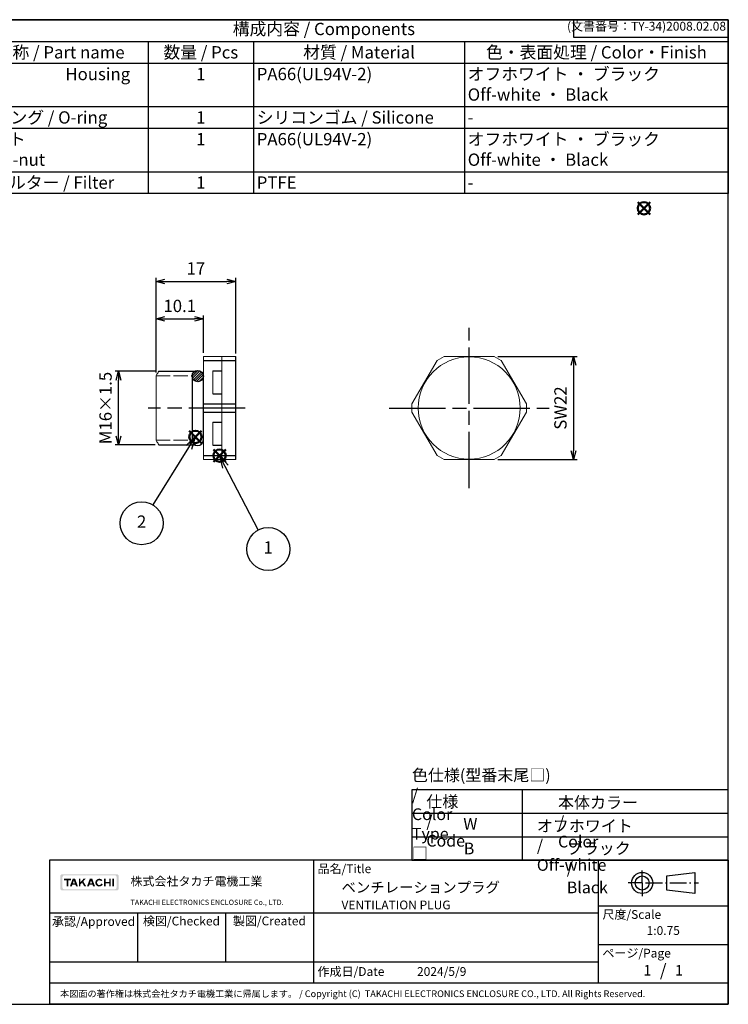
# Model space of a CAD drawing. Units: millimetres. Extents: x 0 to 302, y -3 to 210.
import ezdxf
from ezdxf.enums import TextEntityAlignment as Align

# ---------------------------------------------------------------- set-up
doc = ezdxf.new("R2010")
doc.units = ezdxf.units.MM
for name, pattern in [('AM_ISO02W050x2', [3.75, 3, -0.75]), ('AM_ISO08W050', [18, 12, -1.5, 3, -1.5]), ('gen7a', [6.875, 4.75, -0.875, 0.375, -0.875])]:
    doc.linetypes.add(name, pattern=pattern)
doc.layers.add('7A', color=4, linetype='gen7a')
doc.layers.add('RAHM2', color=1, linetype='Continuous')
doc.layers.add('AM_12', color=7, linetype='Continuous', lineweight=50, plot=False)
for name, color, linetype, lineweight in [('AM_5', 3, 'Continuous', 25), ('AM_7', 4, 'AM_ISO08W050', 25), ('AM_8', 1, 'Continuous', 25), ('TK10', 7, 'AM_ISO02W050x2', 13), ('TK2', 2, 'Continuous', 25)]:
    doc.layers.add(name, color=color, linetype=linetype, lineweight=lineweight)
doc.styles.add('ACISOTS', font='isocp.shx', dxfattribs={"height": 1, "bigfont": 'extfont.shx'})
doc.styles.get("Standard").update_dxf_attribs({"font": 'ISOCP.SHX', "bigfont": 'EXTFONT.SHX'})
doc.dimstyles.new('AM_ISO$0', dxfattribs={"dimtxt": 3.5, "dimasz": 2.5, "dimexe": 1, "dimexo": 1, "dimgap": 1.5, "dimtad": 1, "dimdsep": 46, "dimtxsty": 'STANDARD', "dimblk": 'OPEN30', "dimcen": 0, "dimclrd": 3, "dimclre": 3, "dimclrt": 2, "dimadec": 0, "dimazin": 2, "dimtp": 0.1, "dimtm": 0.1, "dimtfac": 0.71, "dimtmove": 0, "dimatfit": 3, "dimldrblk": 'OPEN30', "dimfxl": 1, "dimlwd": -1, "dimlwe": -1, "dimarcsym": 0})

# ---------------------------------------------------------------- blocks, each defined once
blk = doc.blocks.new('*S20')
at = {"layer": 'AM_12', "color": 4}
for p, q in [((192.4488767641268, 115.7045437623046), (195.0738767641268, 118.3295437623046)), ((192.4488767641268, 118.3295437623046), (195.0738767641268, 115.7045437623046))]:
    blk.add_line(p, q, dxfattribs=at)
blk.add_circle((193.7613767641268, 117.0170437623045), 1.3125, dxfattribs=at)
blk = doc.blocks.new('*S21')
at = {"layer": 'AM_12', "color": 4}
for p, q in [((187.301822597347, 119.7045392505077), (189.926822597347, 122.3295392505077)), ((187.301822597347, 122.3295392505077), (189.926822597347, 119.7045392505077))]:
    blk.add_line(p, q, dxfattribs=at)
blk.add_circle((188.614322597347, 121.0170392505077), 1.3125, dxfattribs=at)
blk = doc.blocks.new('*S22')
at = {"layer": 'AM_12', "color": 4}
for p, q in [((282.9522404145091, 168.4633822760346), (285.5772404145091, 171.0883822760347)), ((282.9522404145091, 171.0883822760347), (285.5772404145091, 168.4633822760346))]:
    blk.add_line(p, q, dxfattribs=at)
blk.add_circle((284.2647404145091, 169.7758822760347), 1.3125, dxfattribs=at)
blk = doc.blocks.new('*S23')
at = {"layer": 'AM_5', "color": 3, "linetype": 'Continuous'}
for p, q in [((194.9737413009365, 114.6887832034566), (193.761376764127, 117.0170437623045)), ((195.5975968317887, 115.0136352990795), (193.761376764127, 117.0170437623045)), ((193.761376764127, 117.0170437623045), (194.3498857700842, 114.3639311078338))]:
    blk.add_line(p, q, dxfattribs=at)
at = {"layer": 'AM_5', "color": 3}
blk.add_line((202.0127173310527, 101.1709263476932), (194.9737413009365, 114.6887832034566), dxfattribs=at)
blk.add_circle((204.1343552704694, 97.0964703697095), 4.59375, dxfattribs=at)
at = {"layer": 'AM_5', "color": 7, "insert": (204.1343552704694, 97.0964703697095), "char_height": 2.625, "attachment_point": 5, "style": 'ACISOTS'}
blk.add_mtext('1', dxfattribs=at)
blk = doc.blocks.new('*S24')
at = {"layer": 'AM_5', "color": 3, "linetype": 'Continuous'}
for p, q in [((188.614322597347, 121.0170392505077), (186.6283573698668, 119.1619673590045)), ((187.2251597815711, 118.7897423077393), (188.614322597347, 121.0170392505077)), ((187.8219621932754, 118.417517256474), (188.614322597347, 121.0170392505077))]:
    blk.add_line(p, q, dxfattribs=at)
at = {"layer": 'AM_5', "color": 3}
blk.add_line((179.5614153856659, 106.5021729391163), (187.2251597815711, 118.7897423077393), dxfattribs=at)
blk.add_circle((177.130380458058, 102.6044032892716), 4.59375, dxfattribs=at)
at = {"layer": 'AM_5', "color": 7, "insert": (177.130380458058, 102.6044032892716), "char_height": 2.625, "attachment_point": 5, "style": 'ACISOTS'}
blk.add_mtext('2', dxfattribs=at)
blk = doc.blocks.new('TK-A3')
for p, q in [((359, 280), (359, 275)), ((359, 275), (403, 275))]:
    blk.add_line(p, q)
blk.add_lwpolyline([(0, 0), (403, 0), (403, 280), (0, 280.0000000000001)], close=True)
at = {"insert": (402.3592953827349, 276.108542987227), "char_height": 2.5, "width": 43.07840397728298, "attachment_point": 9}
blk.add_mtext('(文書番号：TY-34)2008.02.08', dxfattribs=at)
blk = doc.blocks.new('A$C0FAF06CF')
at = {"layer": 'AM_8'}
h = blk.add_hatch(color=1, dxfattribs=at)
edge = h.paths.add_edge_path()
edge.add_line((-8.013599999999968, -2.41150000000041), (8.013600000000068, -2.411500000000414))
edge.add_arc((8.013600000000054, -1.773380000000512), 0.6381199999999012, 270, 360)
edge.add_line((8.651719999999955, -1.773380000000512), (8.651719999999967, 1.773379999999486))
edge.add_arc((8.013600000000025, 1.773379999999429), 0.638119999999958, 5.1039e-12, 90.00000000000126)
edge.add_line((8.013599999999997, 2.41149999999939), (-8.013599999999997, 2.411499999999387))
edge.add_arc((-8.013600000000025, 1.773379999999436), 0.638119999999951, 89.99999999999682, 179.9999999999955)
edge.add_line((-8.651719999999983, 1.773379999999486), (-8.651719999999983, -1.773380000000505))
edge.add_arc((-8.013600000000025, -1.773380000000457), 0.638119999999951, 180.0000000000043, 270.0000000000045)
edge = h.paths.add_edge_path(flags=16)
edge.add_line((-7.47193999999996, 2.092439999999486), (7.471940000000017, 2.092439999999479))
edge.add_arc((7.471940000000046, 1.550779999999479), 0.5416600000000003, 7.958078640513122e-13, 90.00000000000148, ccw=False)
edge.add_line((8.013600000000025, 1.550779999999486), (8.013600000000025, -1.550780000000505))
edge.add_arc((7.471940000000017, -1.550780000000502), 0.5416600000000074, 270, 359.99999999999966, ccw=False)
edge.add_line((7.471940000000017, -2.092440000000506), (-7.47193999999996, -2.092440000000513))
edge.add_arc((-7.47193999999996, -1.550780000000505), 0.5416600000000074, 180, 270, ccw=False)
edge.add_line((-8.013599999999968, -1.550780000000505), (-8.013599999999968, 1.550779999999486))
edge.add_arc((-7.47193999999996, 1.550779999999486), 0.5416600000000003, 90, 180, ccw=False)
for points in [[(-5.453699999999969, 0.5935999999994924), (-5.453699999999969, 1.038799999999492), (-7.531299999999987, 1.038799999999492), (-7.531299999999987, 0.5935999999994924), (-6.759619999999983, 0.5935999999994924), (-6.759619999999983, -1.224300000000516), (-6.225379999999972, -1.224300000000516), (-6.225379999999972, 0.5935999999994924)], [(-3.146079999999983, 1.038799999999492), (-3.146079999999983, -1.224300000000516), (-2.671199999999942, -1.224300000000516), (-2.671199999999942, -0.6184186206901412), (-2.193432261217481, -0.1027759420753025), (-1.520149446800417, -1.224300000000516), (-0.9571799999999939, -1.224300000000516), (-1.851807874889658, 0.2659306476478651), (-1.135707252964408, 1.038799999999492), (-1.788279380580377, 1.038799999999492), (-2.671199999999942, 0.085886028951558), (-2.671199999999942, 1.038799999999492)], [(4.304715008555604, 1.038799999999492), (4.304715008555604, -1.224300000000516), (4.775885008555576, -1.224300000000516), (4.775885008555576, -0.315350000000512), (5.829525008555606, -0.315350000000512), (5.829525008555606, -1.224300000000516), (6.300695008555578, -1.224300000000516), (6.300695008555578, 1.038799999999492), (5.829525008555606, 1.038799999999492), (5.829525008555606, 0.1298499999994878), (4.775885008555576, 0.1298499999994878), (4.775885008555576, 1.038799999999492)], [(7.280135008555589, -1.224300000000516), (7.280135008555589, 1.038799999999492), (6.805255008555604, 1.038799999999492), (6.805255008555604, -1.224300000000516)]]:
    blk.add_hatch(color=1, dxfattribs=at).paths.add_polyline_path(points)
h = blk.add_hatch(color=1, dxfattribs=at)
h.paths.add_polyline_path([(-5.264049114754044, -1.224300000000516), (-5.084217508196672, -0.734580000000511), (-4.161102491803262, -0.734580000000511), (-3.981270885245876, -1.224300000000516), (-3.420619999999971, -1.224300000000516), (-4.251659999999958, 1.038799999999492), (-4.993659999999977, 1.038799999999492), (-5.82469999999995, -1.224300000000516)])
h.paths.add_polyline_path([(-4.332759934426206, -0.2671200000005083), (-4.912560065573728, -0.2671200000005083), (-4.622659999999967, 0.5223399999994971)], flags=16)
h = blk.add_hatch(color=1, dxfattribs=at)
h.paths.add_polyline_path([(-0.1961891147540484, -1.224300000000516), (-0.0163575081966769, -0.734580000000511), (0.9067575081967476, -0.734580000000511), (1.086589114754119, -1.224300000000516), (1.64724000000001, -1.224300000000516), (0.8162000000000375, 1.038799999999492), (0.0742000000000189, 1.038799999999492), (-0.7568399999999543, -1.224300000000516)])
h.paths.add_polyline_path([(0.7351000655737892, -0.2671200000005083), (0.1552999344262673, -0.2671200000005083), (0.4452000000000283, 0.5223399999994971)], flags=16)
h = blk.add_hatch(color=1, dxfattribs=at)
edge = h.paths.add_edge_path()
edge.add_ellipse((2.878960000000006, -0.0927500000005264), major_axis=(0, 0.7271600000000495), ratio=0.8673469387754511, start_angle=308.5505407908052, end_angle=246.5820184016549)
edge.add_line((3.469375036740871, -0.3484654247793539), (3.94113500855559, -0.5527900000005097))
edge.add_arc((2.878960000000006, -0.0927500000005122), 1.157520000000026, 38.550540790803325, 336.58201840165333, ccw=False)
edge.add_line((3.784208621486186, 0.6286219454599618), (3.397792961318373, 0.3206961337928842))
blk = doc.blocks.new('TK-仕様書(和英併記)_221115')
for p, q in [((0, 41), (-193, 41)), ((-193, 41), (-193, 0)), ((-118, 41), (-118, 6)), ((-37, 41), (-37, 6)), ((0, 41), (0, 0)), ((-17.5, 36.5), (-9.5, 37.5)), ((-17.5, 32.5), (-17.5, 36.5)), ((-9.5, 37.5), (-9.5, 31.5)), ((-9.5, 31.5), (-17.5, 32.5)), ((-193, 25.99999999999994), (-37, 25.99999999999994)), ((-168.0000000000001, 25.99999999999994), (-168, 12)), ((-143.0000000000001, 25.99999999999994), (-143.0000000000001, 12)), ((-37, 28), (0, 28)), ((-37, 17), (0, 17)), ((-37.00000000000012, 12), (-193, 11.99999999999999)), ((0, 6), (-193, 6)), ((0, 0), (-193, 0))]:
    blk.add_line(p, q)
for radius in [3, 2]:
    blk.add_circle((-24.5, 34.5), radius)
at = {"layer": '7A'}
for p, q in [((-24.5, 34.5), (-24.5, 38.07478664473149)), ((-24.5, 34.5), (-28.5, 34.5)), ((-24.5, 34.5), (-24.5, 30.78991724228479)), ((-23.5, 34.5), (-8.5, 34.5))]:
    blk.add_line(p, q, dxfattribs=at)
at = {"xscale": 0.9599999999999999, "yscale": 0.9599999999999999, "zscale": 0.9599999999999999}
blk.add_blockref('A$C0FAF06CF', (-181.6455717699872, 34.68781725888325), dxfattribs=at)
at = {"attachment_point": 4}
for s, insert, char_height, width in [('{\\fMS PGothic|b0|i0|c128|p50;株式会社タカチ電機工業}', (-170, 35), 2.5, 45.82642997810501), ('{\\fArial|b0|i0|c128|p34;TAKACHI ELECTRONICS ENCLOSURE Co., LTD.}', (-170, 29), 1.5, 47.81805962271846)]:
    blk.add_mtext(s, dxfattribs=dict(at, insert=insert, char_height=char_height, width=width))
at = {"insert": (-190, 3), "char_height": 1.9, "attachment_point": 4}
blk.add_mtext_dynamic_manual_height_columns('{\\fMS PGothic|b0|i0|c128|p50;本図面の著作権は株式会社タカチ電機工業に帰属します。\\fMS PGothic|b0|i0|c0|p50; / Copyright (C)\\~ TAKACHI ELECTRONICS \\fMS PGothic|b0|i0|c128|p50;ENCLOSURE CO., LTD. All Rights Reserved.}', width=170.5389916538464, gutter_width=15, heights=[0], dxfattribs=at)
for tag, height, p in [('品名', 3, (-110, 33.24999999999994)), ('TITLE', 2.5, (-110, 28.24999999999994)), ('型番', 3, (-110, 16.8380177036398))]:
    blk.add_attdef(tag, text='', height=height).set_placement(p, align=Align.MIDDLE_LEFT)
for tag, height, p in [('GEN-TITLE-SCA', 2.5, (-18.5, 20.65051770363984)), ('承認', 2.5, (-180.7195176573868, 16.8380177036398)), ('検図', 2.5, (-155.5000000000001, 16.8380177036398)), ('製図', 2.5, (-130.5000000000001, 16.8380177036398)), ('ページNO.', 3, (-23, 9.29271309525528)), ('総ページ数', 3, (-14, 9.29271309525528)), ('部品サイズ', 2.5, (-155.5, 9)), ('GEN-TITLE-DAT', 2.5, (-81.5, 9))]:
    blk.add_attdef(tag, text='', height=height).set_placement(p, align=Align.MIDDLE)
at = {"layer": 'RAHM2', "char_height": 2.5}
for s, insert, width, attachment_point in [('品名/Title', (-116.8002551371314, 39.80103540727967), 90, 1), ('検図/Checked', (-155.5, 24.92584712714764), 19.85268515870859, 2), ('製図/Created', (-130.5, 24.95800561859733), 19.44564691649168, 2), ('尺度/Scale', (-35.80025513713144, 26.80103540727967), 20, 1), ('承認/Approved', (-180.5000000000001, 24.8010354072796), 22.21535073038012, 2), ('ページ/Page', (-35.80025513713144, 15.80103540727967), 20, 1), ('作成日/Date', (-116.8002551371314, 9), 17.84866863742184, 4)]:
    blk.add_mtext(s, dxfattribs=dict(at, insert=insert, width=width, attachment_point=attachment_point))
at = {"layer": 'RAHM2', "color": 0, "insert": (-18.5, 9.29271309525528), "char_height": 3.5, "width": 4.469919821818734, "attachment_point": 5}
blk.add_mtext('/', dxfattribs=at)
blk = doc.blocks.new('*S26')
at = {"color": 7}
for p, q in [((129.75, 210), (302.25, 210)), ((129.75, 172.9499999999999), (129.75, 210)), ((302.25, 210), (302.25, 172.9499999999999)), ((302.25, 172.9499999999999), (129.75, 172.9499999999999))]:
    blk.add_line(p, q, dxfattribs=at)
at = {"color": 1}
for p, q in [((129.75, 205.36875), (302.25, 205.36875)), ((141, 205.36875), (141, 200.7375)), ((178.5, 205.36875), (178.5, 200.7375)), ((201, 205.36875), (201, 200.7375)), ((246, 205.36875), (246, 200.7375)), ((129.75, 200.7375), (302.25, 200.7375)), ((141, 200.7375), (141, 191.475)), ((178.5, 200.7375), (178.5, 191.475)), ((201, 200.7375), (201, 191.475)), ((246, 200.7375), (246, 191.475)), ((129.75, 191.475), (302.25, 191.475)), ((141, 191.475), (141, 186.84375)), ((178.5, 191.475), (178.5, 186.84375)), ((201, 191.475), (201, 186.84375)), ((246, 191.475), (246, 186.84375)), ((129.75, 186.84375), (302.25, 186.84375)), ((141, 186.84375), (141, 177.58125)), ((178.5, 186.84375), (178.5, 177.58125)), ((201, 186.84375), (201, 177.58125)), ((246, 186.84375), (246, 177.58125)), ((129.75, 177.58125), (302.25, 177.58125)), ((141, 177.58125), (141, 172.9499999999999)), ((178.5, 177.58125), (178.5, 172.9499999999999)), ((201, 177.58125), (201, 172.9499999999999)), ((246, 177.58125), (246, 172.9499999999999))]:
    blk.add_line(p, q, dxfattribs=at)
at = {"color": 2, "insert": (216, 207.684375), "char_height": 2.625, "attachment_point": 5, "style": 'ACISOTS'}
blk.add_mtext('構成内容 / Components', dxfattribs=at)
at = {"color": 2, "char_height": 2.625, "style": 'ACISOTS'}
for s, insert, width, attachment_point in [('No.', (135.375, 204.35625), 9.899999999999999, 2), ('名称 / Part name', (159.75, 204.35625), 36.15000000000001, 2), ('数量 / Pcs', (189.75, 204.35625), 21.15, 2), ('材質 / Material', (223.5, 204.35625), 43.65000000000001, 2), ('色・表面処理 / Color・Finish', (274.125, 204.35625), 54.89999999999999, 2), ('1', (135.375, 199.725), 9.899999999999999, 2), ('本体               Housing', (141.675, 199.725), 36.15000000000001, 1), ('1', (189.75, 199.725), 21.15, 2), ('PA66(UL94V-2)', (201.675, 199.725), 43.65000000000001, 1), ('オフホワイト ・ ブラック   Off-white ・ Black', (246.675, 199.725), 54.89999999999999, 1), ('2', (135.375, 190.4625), 9.899999999999999, 2), ('O-リング / O-ring', (141.675, 190.4625), 36.15000000000001, 1), ('1', (189.75, 190.4625), 21.15, 2), ('シリコンゴム / Silicone', (201.675, 190.4625), 43.65000000000001, 1), ('-', (246.675, 190.4625), 54.89999999999999, 1), ('3', (135.375, 185.83125), 9.899999999999999, 2), ('ナット                Lock-nut', (141.675, 185.83125), 36.15000000000001, 1), ('1', (189.75, 185.83125), 21.15, 2), ('PA66(UL94V-2)', (201.675, 185.83125), 43.65000000000001, 1), ('オフホワイト ・ ブラック   Off-white ・ Black', (246.675, 185.83125), 54.89999999999999, 1), ('フィルター / Filter', (141.675, 176.56875), 36.15000000000001, 1), ('1', (189.75, 176.56875), 21.15, 2), ('PTFE', (201.675, 176.56875), 43.65000000000001, 1), ('-', (246.675, 176.56875), 54.89999999999999, 1)]:
    blk.add_mtext(s, dxfattribs=dict(at, insert=insert, width=width, attachment_point=attachment_point))
blk = doc.blocks.new('_Open30')
at = {"color": 0, "linetype": 'ByBlock', "lineweight": -2}
for p, q in [((-1, 0.26794919), (0, 0)), ((0, 0), (-1, -0.26794919)), ((0, 0), (-1, 0))]:
    blk.add_line(p, q, dxfattribs=at)
blk = doc.blocks.new('*D10')
at = {"layer": 'AM_5', "color": 3}
for p, q in [((253.082486500795, 138.1766450150925), (269.9837891918861, 138.1766450150925)), ((269.2337891918862, 136.3016450150925), (269.2337891918862, 118.0516450150925)), ((253.082486500795, 116.1766450150925), (269.9837891918862, 116.1766450150925))]:
    blk.add_line(p, q, dxfattribs=at)
at = {"layer": 'Defpoints', "color": 0}
for p in [(252.332486500795, 138.1766450150925), (252.332486500795, 116.1766450150925), (269.2337891918862, 116.1766450150925)]:
    blk.add_point(p, dxfattribs=at)
at = {"layer": 'AM_5', "color": 3, "xscale": 1.875, "yscale": 1.875, "zscale": 1.875}
for p, rotation in [((269.2337891918862, 138.1766450150925), 90), ((269.2337891918862, 116.1766450150925), 270)]:
    blk.add_blockref('_Open30', p, dxfattribs=dict(at, rotation=rotation))
at = {"layer": 'AM_5', "color": 2, "insert": (266.7960308257444, 127.1766450150924), "char_height": 2.625, "attachment_point": 5, "rotation": 90}
blk.add_mtext('SW22', dxfattribs=at)
blk = doc.blocks.new('*D11')
at = {"layer": 'AM_5', "color": 3}
for p, q in [((180.2091275359525, 134.7766450150919), (180.2091275359525, 146.9266450150915)), ((182.0841275359525, 146.1766450150915), (188.4341275359524, 146.1766450150915)), ((190.3091275359524, 138.9266450150915), (190.3091275359524, 146.9266450150915))]:
    blk.add_line(p, q, dxfattribs=at)
at = {"layer": 'Defpoints', "color": 0}
for p in [(190.3091275359524, 146.1766450150915), (190.3091275359524, 138.1766450150915), (180.2091275359525, 134.0266450150919)]:
    blk.add_point(p, dxfattribs=at)
at = {"layer": 'AM_5', "color": 3, "xscale": 1.875, "yscale": 1.875, "zscale": 1.875, "rotation": 180}
blk.add_blockref('_Open30', (180.2091275359525, 146.1766450150915), dxfattribs=at)
at = {"layer": 'AM_5', "color": 3, "xscale": 1.875, "yscale": 1.875, "zscale": 1.875}
blk.add_blockref('_Open30', (190.3091275359524, 146.1766450150915), dxfattribs=at)
at = {"layer": 'AM_5', "color": 2, "insert": (185.2591275359525, 148.6141450150915), "char_height": 2.625, "attachment_point": 5}
blk.add_mtext('10.1', dxfattribs=at)
blk = doc.blocks.new('*D12')
at = {"layer": 'AM_5', "color": 3}
for p, q in [((180.2091275359525, 134.7766450150919), (180.2091275359525, 154.9266450150915)), ((182.0841275359525, 154.1766450150915), (195.3341275355555, 154.1766450150915)), ((197.2091275355555, 138.8218827066165), (197.2091275355555, 154.9266450150915))]:
    blk.add_line(p, q, dxfattribs=at)
at = {"layer": 'Defpoints', "color": 0}
for p in [(197.2091275355555, 154.1766450150915), (197.2091275355555, 138.0718827066165), (180.2091275359525, 134.0266450150919)]:
    blk.add_point(p, dxfattribs=at)
at = {"layer": 'AM_5', "color": 3, "xscale": 1.875, "yscale": 1.875, "zscale": 1.875, "rotation": 180}
blk.add_blockref('_Open30', (180.2091275359525, 154.1766450150915), dxfattribs=at)
at = {"layer": 'AM_5', "color": 3, "xscale": 1.875, "yscale": 1.875, "zscale": 1.875}
blk.add_blockref('_Open30', (197.2091275355555, 154.1766450150915), dxfattribs=at)
at = {"layer": 'AM_5', "color": 2, "insert": (188.709127535754, 156.6141450150915), "char_height": 2.625, "attachment_point": 5}
blk.add_mtext('17', dxfattribs=at)
blk = doc.blocks.new('*D13')
at = {"layer": 'AM_5', "color": 3}
for p, q in [((180.0365305371415, 135.0266408819933), (171.4591275359526, 135.0266408819933)), ((172.2091275359526, 121.2016491481899), (172.2091275359526, 133.1516408819933)), ((180.0365305371415, 119.3266491481899), (171.4591275359526, 119.3266491481899))]:
    blk.add_line(p, q, dxfattribs=at)
at = {"layer": 'Defpoints', "color": 0}
for p in [(172.2091275359526, 135.0266408819933), (180.7865305371415, 135.0266408819933), (180.7865305371415, 119.3266491481899)]:
    blk.add_point(p, dxfattribs=at)
at = {"layer": 'AM_5', "color": 3, "xscale": 1.875, "yscale": 1.875, "zscale": 1.875}
for p, rotation in [((172.2091275359526, 135.0266408819933), 90), ((172.2091275359526, 119.3266491481899), 270)]:
    blk.add_blockref('_Open30', p, dxfattribs=dict(at, rotation=rotation))
at = {"layer": 'AM_5', "color": 2, "insert": (169.7716275359526, 127.1766450150915), "char_height": 2.625, "attachment_point": 5, "rotation": 90}
blk.add_mtext('M16×1.5', dxfattribs=at)

msp = doc.modelspace()

# ---------------------------------------------------------------- hatches: boundary and pattern name
at = {"layer": 'AM_8'}
h = msp.add_hatch(dxfattribs=at)
h.set_pattern_fill('_U', color=256, scale=0.375, angle=45, style=0, pattern_type=0)
h.set_pattern_definition([(45, (-35.38200081036445, 17.82047543240011), (-0.2651650429449553, 0.2651650429449553), [])])
edge = h.paths.add_edge_path()
edge.add_arc((189.1091275359526, 133.9766450150918), 1.199999999999983, 191.4591559026218, 542.2560734462173)
edge.add_arc((189.1091275359526, 133.9766450150918), 1.199999999999982, 182.2560734462173, 191.4591559026218)

# ---------------------------------------------------------------- linework, layer by layer
at = {"color": 7, "linetype": 'Continuous', "lineweight": 18}
for p, q in [((190.3091275359524, 138.1766450150915), (192.3091275359524, 138.1766450150915)), ((190.3091275359524, 138.1766450150915), (190.3091275359524, 116.1766450150915)), ((194.2091275359525, 138.1766450150915), (192.3091275359524, 138.1766450150915)), ((197.1602760688278, 138.1766450150915), (194.2091275355555, 138.1766450150915)), ((194.2091275355555, 116.1766450150915), (194.2091275355555, 138.1766450150915)), ((197.1602760688278, 138.1766450150915), (197.2091275355555, 138.0718827066165)), ((197.1602760688278, 137.3076648674331), (197.2091275355555, 137.4124271759081)), ((197.2091275355555, 138.0718827066165), (197.2091275355555, 116.2814073235666)), ((240.132486500795, 137.3076648674331), (234.7850453840528, 128.0456251627527)), ((240.132486500795, 137.3076648674331), (241.6376042673105, 138.1766450150925)), ((252.3324865007948, 138.1766450150925), (241.6376042673105, 138.1766450150925)), ((252.3324865007948, 138.1766450150925), (253.8376042673103, 137.3076648674331)), ((259.1850453840525, 128.0456251627527), (253.8376042673103, 137.3076648674331)), ((192.3091275359524, 130.225793122383), (192.3091275359524, 135.1274969078029)), ((180.2091275359525, 120.3266450150921), (180.2091275359525, 134.0266450150919)), ((197.1602760688278, 128.0456251627527), (197.2091275355555, 128.1503874712278)), ((197.1602760688278, 126.3076648674331), (197.2091275355555, 126.202902558958)), ((234.7850453840528, 126.3076648674331), (234.7850453840528, 128.0456251627527)), ((234.7850453840528, 126.3076648674331), (240.132486500795, 117.0456251627527)), ((253.8376042673103, 117.0456251627527), (259.1850453840525, 126.3076648674331)), ((259.1850453840525, 128.0456251627527), (259.1850453840525, 126.3076648674331)), ((192.3091275359524, 119.2257931223821), (192.3091275359524, 124.127496907802)), ((197.1602760688278, 116.1766450150915), (190.3091275359524, 116.1766450150915)), ((197.1602760688278, 117.0456251627527), (197.2091275355555, 116.9408628542777)), ((197.2091275355555, 116.2814073235666), (197.1602760688278, 116.1766450150915)), ((241.6376042673105, 116.1766450150925), (240.132486500795, 117.0456251627527)), ((241.6376042673105, 116.1766450150925), (252.3324865007948, 116.1766450150925)), ((253.8376042673103, 117.0456251627527), (252.3324865007948, 116.1766450150925))]:
    msp.add_line(p, q, dxfattribs=at)
for p, q in [((190.3091275359524, 137.3076648674331), (197.1602760688278, 137.3076648674331)), ((197.1602760688278, 138.1766450150915), (197.1602760688278, 116.1766450150915)), ((180.7862870526483, 135.0262191932032), (188.5274110718211, 135.0262191932032)), ((192.3091275359524, 135.1274969078029), (194.2091275355555, 135.1274969078029)), ((192.3091275359524, 130.225793122383), (194.2091275355555, 130.225793122383)), ((190.3091275359524, 128.0456251627527), (197.1602760688278, 128.0456251627527)), ((190.3091275359524, 126.3076648674331), (197.1602760688278, 126.3076648674331)), ((192.3091275359524, 124.127496907802), (194.2091275355555, 124.127496907802)), ((180.7862870526483, 119.3270708369799), (188.5274110718211, 119.3270708369799)), ((192.3091275359524, 119.2257931223821), (194.2091275355555, 119.2257931223821)), ((190.3091275359524, 117.0456251627527), (197.1602760688278, 117.0456251627527)), ((234.7744665336128, 45.75), (234.7744665336128, 30.75)), ((302.25, 45.75), (234.7744665336128, 45.75)), ((302.25, 30.75), (302.25, 45.75)), ((234.7744665336128, 30.75), (302.25, 30.75))]:
    msp.add_line(p, q)
msp.add_circle((246.9850453840513, 127.1766450150906), 10.8952376915248, dxfattribs=at)
for points in [[(180.7865305371414, 135.0266408819933), (180.7091562334921, 134.8926369620156), (180.6317818559364, 134.7586330847105), (180.5042833871202, 134.5378201459987), (180.4541593460398, 134.4510110556164), (180.3539111829445, 134.2773929215844), (180.3037870609372, 134.1905838779301), (180.2411318519311, 134.0820726059845), (180.2286008073014, 134.0603703532286), (180.2137556852585, 134.0346604064078), (180.2114416106551, 134.0306527107212), (180.2091275359525, 134.0266450150919)], [(180.7865305371414, 119.3266491481898), (180.7091562334921, 119.4606530681675), (180.6317818559364, 119.5946569454726), (180.5042833871202, 119.8154698841843), (180.4541593460398, 119.9022789745666), (180.3539111829445, 120.0758971085987), (180.3037870609372, 120.1627061522529), (180.2411318519311, 120.2712174241986), (180.2286008073014, 120.2929196769545), (180.2137556852585, 120.3186296237753), (180.2114416106551, 120.3226373194619), (180.2091275359525, 120.3266450150912)]]:
    msp.add_open_spline(points, degree=3, knots=[0, 0, 0, 0, 0.402013055519678, 0.402013055519678, 0.6624414090118625, 0.6624414090118625, 0.9228697625040577, 0.9228697625040577, 0.9879768508770879, 0.9879768508770879, 1, 1, 1, 1], dxfattribs=at)
at = {"layer": 'AM_7'}
for p, q in [((246.9850453840518, 110.0966450150943), (246.9850453840518, 144.2566450150933)), ((199.1765223109659, 127.1766450150924), (178.4914029787523, 127.1766450150915)), ((229.9050443107108, 127.1766450150924), (264.0650443107124, 127.1766450150924))]:
    msp.add_line(p, q, dxfattribs=at)
at = {"layer": 'AM_8'}
for p, q in [((258.2872567592669, 45.75), (258.2872567592669, 30.75000000000006)), ((234.7744665336128, 40.75), (302.25, 40.75)), ((234.7744665336128, 35.75), (302.25, 35.75))]:
    msp.add_line(p, q, dxfattribs=at)
at = {"layer": 'TK10'}
for p, q in [((180.2091275359525, 134.0266450150919), (187.9101696551244, 134.0266450150919)), ((180.2091275359525, 120.3266450150912), (187.9101696551244, 120.3266450150912))]:
    msp.add_line(p, q, dxfattribs=at)
at = {"layer": 'TK2'}
for p, q in [((187.9091275359523, 133.9766450150917), (187.9091275359523, 120.3766450150913)), ((190.3091275359524, 120.3766450150913), (190.3091275359524, 133.9766450150917))]:
    msp.add_line(p, q, dxfattribs=at)
msp.add_circle((189.1091275359526, 133.9766450150917), 1.199999999999999, dxfattribs=at)
msp.add_arc((189.1091275359526, 120.3766450150913), 1.199999999999999, 180, 0, dxfattribs=at)

# ---------------------------------------------------------------- block references
at = {"lineweight": 0, "xscale": 0.75, "yscale": 0.75, "zscale": 0.75}
msp.add_blockref('TK-A3', (0, 0), dxfattribs=at)
msp.add_blockref('*S26', (0, 0))
msp.add_blockref('TK-仕様書(和英併記)_221115', (302.25, 0), dxfattribs=at).add_auto_attribs({'品名': 'ベンチレーションプラグ', 'TITLE': 'VENTILATION PLUG', 'GEN-TITLE-DAT': '2024/5/9', 'GEN-TITLE-SCA': '1:0.75', 'ページNO.': '1', '総ページ数': '1'})
at = {"layer": 'AM_12'}
for name in ['*S22', '*S21', '*S20']:
    msp.add_blockref(name, (0, 0), dxfattribs=at)
at = {"layer": 'AM_5'}
for name in ['*S24', '*S23']:
    msp.add_blockref(name, (0, 0), dxfattribs=at)

# ---------------------------------------------------------------- texts
at = {"layer": 'TK2', "char_height": 2.5, "width": 1.42e-14, "attachment_point": 1}
for s, insert in [('色仕様(型番末尾□) / Color Type □', (234.7744665336128, 50.13085482786118)), ('仕様 / Code', (237.8447187785158, 44.46527010636441)), ('本体カラー / Color', (265.9337007318428, 44.28883804899806)), ('W', (245.741577418709, 39.71769677511213)), ('オフホワイト / Off-white', (261.4144235160608, 39.30543566039614)), ('B', (245.8403906478276, 34.48275126163583)), ('ブラック / Black', (267.8005741041144, 34.51127714545805))]:
    msp.add_mtext(s, dxfattribs=dict(at, insert=insert))

# ---------------------------------------------------------------- dimensions: what is measured, and where the dimension line sits
at = {"layer": 'AM_5'}
for base, p2, picture, middle in [((197.2091275355555, 154.1766450150915), (197.2091275355555, 138.0718827066165), '*D12', (188.709127535754, 156.6141450150915)), ((190.3091275359524, 146.1766450150915), (190.3091275359524, 138.1766450150915), '*D11', (185.2591275359525, 148.6141450150915))]:
    dim = msp.add_linear_dim(base=base, p1=(180.2091275359525, 134.0266450150919), p2=p2, angle=180, dimstyle='AM_ISO$0', override={"dimscale": 0.75, "dimtmove": 1}, dxfattribs=at)
    dim.commit()
    dim.dimension.update_dxf_attribs({"geometry": picture, "text_midpoint": middle})
for base, p1, p2, text, picture, middle in [((269.2337891918862, 116.1766450150925), (252.3324865007948, 138.1766450150925), (252.3324865007948, 116.1766450150925), 'SW<>', '*D10', (266.7960308257444, 127.1766450150924)), ((172.2091275359526, 135.0266408819933), (180.7865305371414, 119.3266491481898), (180.7865305371414, 135.0266408819933), 'M16×1.5', '*D13', (169.7716275359526, 127.1766450150915))]:
    dim = msp.add_linear_dim(base=base, p1=p1, p2=p2, angle=90, text=text, dimstyle='AM_ISO$0', override={"dimscale": 0.75, "dimtmove": 1}, dxfattribs=at)
    dim.commit()
    dim.dimension.update_dxf_attribs({"geometry": picture, "text_midpoint": middle})

doc.saveas('drawing.dxf')
